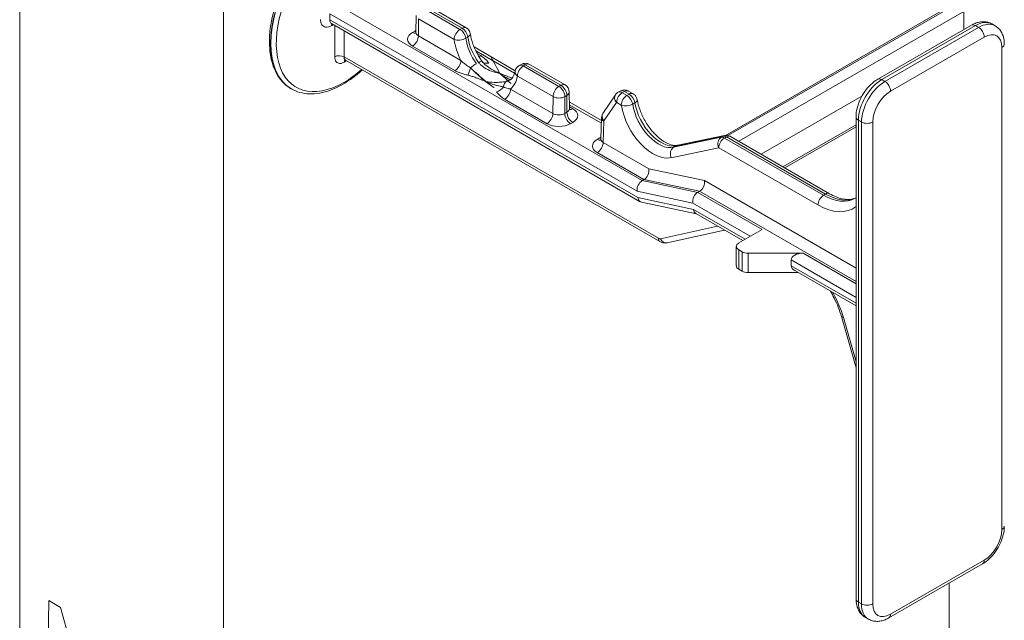
# Model space of a CAD drawing. Extents: x 3 to 96, y 5 to 107.
# Drawn here: x 11 to 14, y 64 to 66 of the extents above; entities that cross this region are included whole.
import ezdxf

# ---------------------------------------------------------------- set-up
doc = ezdxf.new("R2010")
doc.units = 0
doc.header["$MEASUREMENT"] = 0

msp = doc.modelspace()

# ---------------------------------------------------------------- linework, layer by layer
at = {"color": 0, "linetype": 'Continuous', "lineweight": 0, "extrusion": (1.66533e-16, 0.816497, 0.57735)}
for p, q in [((13.8255, 65.8634), (13.8255, 69.6784)), ((10.6172, 62.9805), (10.6172, 66.4136)), ((11.3097, 65.9993), (11.3097, 62.5806)), ((13.7758, 63.9815), (13.7758, 61.4256)), ((10.7166, 63.922), (10.6976, 62.9789)), ((10.7564, 63.8991), (10.7166, 63.922)), ((10.9469, 63.2159), (10.7564, 63.8991))]:
    msp.add_line(p, q, dxfattribs=at)
at = {"color": 52, "linetype": 'Continuous', "lineweight": 0, "extrusion": (1.66533e-16, 0.816497, 0.57735)}
for p, q in [((13.8255, 65.9714), (13.0155, 65.5038)), ((13.8255, 65.9661), (13.024, 65.5034)), ((12.7327, 65.3503), (11.6913, 65.9515)), ((11.9926, 65.9342), (12.1136, 65.8644)), ((12.1204, 65.8682), (11.9994, 65.9381)), ((12.0135, 65.9395), (12.1345, 65.8696)), ((13.8255, 65.925), (13.0612, 65.4837)), ((12.7157, 65.3138), (11.6707, 65.9171)), ((12.7184, 65.2924), (11.6708, 65.8973)), ((11.9643, 65.9112), (11.964, 65.8539)), ((11.9726, 65.8996), (11.9723, 65.8422)), ((12.0936, 65.8298), (11.9726, 65.8996)), ((12.7264, 65.2782), (11.6769, 65.8841)), ((11.9522, 65.854), (11.9596, 65.8582)), ((12.1204, 65.8682), (12.1136, 65.8644)), ((13.5335, 65.6948), (13.8517, 65.8785)), ((13.8652, 65.8772), (13.547, 65.6934)), ((13.5578, 65.6872), (13.876, 65.8709)), ((13.876, 65.8709), (13.8652, 65.8772)), ((13.9323, 65.8765), (13.9215, 65.8827)), ((11.9723, 65.8422), (12.1164, 65.759)), ((12.1401, 65.838), (12.1333, 65.8341)), ((13.8951, 65.8378), (13.5769, 65.6541)), ((12.0964, 65.7245), (11.9522, 65.8077)), ((12.3013, 65.7236), (12.1613, 65.8044)), ((12.1672, 65.7915), (12.2993, 65.7151)), ((13.9556, 64.1642), (13.9556, 65.8029)), ((12.7878, 65.1539), (11.7196, 65.7707)), ((11.724, 65.7601), (12.7931, 65.1429)), ((12.1721, 65.7818), (12.1839, 65.775)), ((12.3147, 65.7415), (12.3214, 65.7454)), ((12.3356, 65.744), (12.3288, 65.7401)), ((12.3288, 65.7401), (12.4498, 65.6703)), ((12.4565, 65.6741), (12.3356, 65.744)), ((12.3497, 65.7454), (12.4707, 65.6755)), ((12.4298, 65.6357), (12.3088, 65.7055)), ((13.547, 65.6934), (13.5578, 65.6872)), ((11.5398, 65.6624), (11.5405, 65.662)), ((12.2853, 65.6615), (12.4295, 65.5783)), ((12.4565, 65.6741), (12.4498, 65.6703)), ((12.4094, 65.5437), (12.2653, 65.6269)), ((12.4295, 65.5783), (12.4298, 65.6357)), ((12.4699, 65.6355), (12.4696, 65.5784)), ((12.4766, 65.6394), (12.4699, 65.6355)), ((12.4769, 65.5827), (12.4766, 65.6394)), ((12.4849, 65.6512), (12.4852, 65.5942)), ((12.6419, 65.6419), (12.5995, 65.5788)), ((12.651, 65.6504), (12.6584, 65.6547)), ((12.6726, 65.6533), (12.6651, 65.649)), ((12.6651, 65.649), (12.6808, 65.64)), ((12.6882, 65.6442), (12.6726, 65.6533)), ((12.6882, 65.6442), (12.6808, 65.64)), ((12.6861, 65.6546), (12.7017, 65.6456)), ((13.4792, 65.6368), (13.1376, 65.4396)), ((12.5945, 65.5543), (12.4851, 65.6175)), ((12.4851, 65.6079), (12.5941, 65.545)), ((12.4852, 65.6011), (12.497, 65.5943)), ((12.6452, 65.616), (12.6028, 65.5528)), ((12.6617, 65.607), (12.6461, 65.6161)), ((12.7079, 65.6143), (12.7005, 65.61)), ((12.4696, 65.5784), (12.4769, 65.5827)), ((12.5948, 65.5643), (12.5921, 65.4906)), ((13.4596, 63.928), (13.4596, 65.5667)), ((13.4783, 65.5494), (13.4675, 65.5557)), ((13.4675, 65.5557), (13.4675, 63.917)), ((12.497, 65.548), (12.4896, 65.5437)), ((12.6027, 65.5524), (12.6001, 65.4798)), ((13.2113, 65.397), (13.4596, 65.5403)), ((13.4596, 65.5328), (13.2179, 65.3932)), ((13.4783, 63.9107), (13.4783, 65.5494)), ((13.5165, 65.5494), (13.5165, 63.9107)), ((12.58, 65.4904), (12.5893, 65.4958)), ((12.8397, 65.4634), (13.0009, 65.4974)), ((13.0078, 65.5014), (12.8481, 65.4682)), ((12.8534, 65.4702), (13.0131, 65.5034)), ((13.0078, 65.5014), (13.0009, 65.4974)), ((13.0191, 65.4989), (13.0122, 65.4949)), ((13.0122, 65.4949), (13.3491, 65.3004)), ((13.356, 65.3043), (13.0191, 65.4989)), ((13.0326, 65.5002), (13.3695, 65.3057)), ((12.6001, 65.4798), (12.7555, 65.3901)), ((12.9926, 65.4621), (12.8314, 65.4281)), ((12.8481, 65.4682), (12.8397, 65.4634)), ((13.33, 65.2674), (12.9931, 65.462)), ((12.7385, 65.3537), (12.58, 65.4452)), ((12.7555, 65.3901), (12.9448, 65.3501)), ((12.7327, 65.3503), (12.7385, 65.3537)), ((12.7327, 65.3503), (12.9216, 65.3101)), ((12.9279, 65.3137), (12.7385, 65.3537)), ((12.7385, 65.3537), (12.7385, 65.3537)), ((12.9448, 65.3501), (13.4596, 65.0529)), ((12.9047, 65.2736), (12.7157, 65.3138)), ((12.7184, 65.2924), (12.9073, 65.2523)), ((12.9216, 65.3101), (12.9279, 65.3137)), ((13.1404, 65.1838), (12.9216, 65.3101)), ((12.9279, 65.3137), (13.4596, 65.0068)), ((12.9279, 65.3137), (12.9279, 65.3137)), ((13.356, 65.3043), (13.3491, 65.3004)), ((12.9171, 65.237), (12.7301, 65.2768)), ((13.1003, 65.1607), (12.9047, 65.2736)), ((12.9073, 65.2523), (13.0831, 65.1508)), ((13.0748, 65.146), (12.9154, 65.238)), ((12.7945, 65.1524), (12.9887, 65.1957)), ((12.8182, 65.1386), (13.0126, 65.1819)), ((13.061, 65.138), (13.1404, 65.1838)), ((13.0527, 65.1264), (13.0527, 65.0603)), ((13.061, 65.0487), (13.061, 65.1149)), ((13.0726, 65.1082), (13.061, 65.1149)), ((13.0726, 65.0421), (13.0726, 65.1082)), ((13.0926, 65.0373), (13.0926, 65.1034)), ((13.2796, 65.1034), (13.0926, 65.1034)), ((13.4596, 64.9995), (13.2796, 65.1034)), ((13.2395, 65.0604), (13.2395, 65.0803)), ((13.4596, 64.9532), (13.2395, 65.0803)), ((13.2395, 65.0604), (13.4596, 64.9334)), ((13.061, 65.0487), (13.0726, 65.0421)), ((13.0926, 65.0373), (13.263, 65.0373)), ((13.4596, 64.9238), (13.2513, 65.0441)), ((13.4596, 64.7133), (13.4098, 64.8881)), ((13.4167, 64.8844), (13.4596, 64.7337)), ((13.5769, 63.8758), (13.8951, 64.0595)), ((13.5713, 63.8634), (13.8895, 64.0472)), ((13.4675, 63.917), (13.4783, 63.9107)), ((13.5016, 63.8592), (13.4908, 63.8655))]:
    msp.add_line(p, q, dxfattribs=at)
at = {"color": 52, "linetype": 'Continuous', "lineweight": 0}
for centre, start, end in [((12.1204, 65.8451), 8.7326, 60), ((12.3288, 65.717), 120, 169.5745), ((12.3356, 65.7208), 60, 120), ((12.4565, 65.651), 0.3308, 60)]:
    msp.add_arc(centre, 0.0283, start, end, dxfattribs=at)
for centre, major_axis, ratio, start_param, end_param in [((11.7085, 65.9547), (-0.1687, -0.2923), 0.57735, 3.141593, 6.283185), ((11.7093, 65.9543), (-0.1687, -0.2923), 0.57735, 3.141593, 6.283185), ((11.7188, 65.9488), (-0.1623, -0.2811), 0.57735, 1.871921, 7.068583), ((13.8652, 65.7853), (0.0562, 0.0974), 0.57735, 0, 0.785398), ((11.6918, 65.8667), (-0.0107, 0.0198), 0.558154, 0.335744, 0.778254), ((11.9997, 65.8351), (0.0567, 0), 0.57735, 2.251453, 2.356172), ((11.9596, 65.8814), (0.0142, -0.0246), 0.57735, 5.497787, 5.718369), ((12.1136, 65.8412), (0.0142, 0.0246), 0.57735, 0.785398, 2.34955), ((12.1136, 65.8412), (0.0142, -0.0246), 0.57735, 0.969962, 2.356194), ((12.1204, 65.8451), (0.0142, 0.0246), 0.57735, 0, 0.785398), ((12.1204, 65.8451), (-0.0142, 0.0246), 0.57735, 4.111554, 5.497787), ((13.8652, 65.8551), (-0.0135, 0.0234), 0.57735, 5.497787, 6.283185), ((13.876, 65.7791), (0.0562, 0.0974), 0.57735, 0, 0.785398), ((13.876, 65.8489), (-0.0135, 0.0234), 0.57735, 3.926991, 5.497787), ((13.8951, 65.768), (0.0427, 0.074), 0.57735, 5.497787, 7.068583), ((11.9923, 65.8308), (-0.0567, 0), 0.57735, 5.497765, 7.068561), ((11.9522, 65.8771), (0.0142, -0.0246), 0.57735, 5.497787, 6.10283), ((11.9522, 65.8308), (-0.0142, -0.0246), 0.57735, 0.785398, 2.34955), ((11.9923, 65.854), (-0.0284, -0.0002), 0.581173, 6.276452, 7.06515), ((12.1136, 65.8412), (-0.0281, -0.004), 0.45781, 0.712466, 2.282043), ((12.2013, 65.7909), (0.0766, -0.1345), 0.581174, 4.114921, 4.619862), ((12.2214, 65.8024), (0.0624, -0.11), 0.582027, 4.115688, 4.889185), ((12.1204, 65.8451), (0.028, 0.0043), 0.465352, 5.418475, 6.283185), ((12.2278, 65.8061), (-0.064, 0.1091), 0.572635, 0.96596, 1.739457), ((13.9365, 65.814), (0.027, 0), 0.57735, 5.497787, 6.283185), ((11.7037, 65.7609), (0.0225, -0.0001), 0.618691, 0.7881, 2.347671), ((11.7365, 65.7432), (-0.0112, 0.0195), 0.577265, 0.237628, 0.745494), ((11.7378, 65.7439), (-0.0113, 0.0195), 0.577436, 0.320517, 0.745346), ((12.0964, 65.7476), (-0.0142, -0.0246), 0.57735, 0.785398, 2.34955), ((12.1655, 65.7394), (0.023, 0.0166), 0.138071, 0.037019, 0.947801), ((12.1839, 65.7982), (-0.0142, -0.0246), 0.57735, 0.45814, 0.785398), ((12.2112, 65.7729), (-0.0236, -0.0158), 0.761777, 0.056612, 1.099969), ((11.7188, 65.9488), (-0.1623, -0.2811), 0.57735, 0.785398, 1.052634), ((12.1402, 65.7319), (-0.0062, -0.0277), 0.293875, 0.648538, 1.691895), ((12.1578, 65.735), (-0.0231, -0.0165), 0.142484, 4.090273, 5.001056), ((12.3288, 65.717), (0.0142, 0.0246), 0.57735, 0.785398, 2.34955), ((12.3288, 65.717), (-0.0142, 0.0246), 0.57735, 5.497787, 6.283185), ((12.3356, 65.7208), (-0.0142, 0.0246), 0.57735, 5.497787, 6.283185), ((12.3356, 65.7208), (0.0142, 0.0246), 0.57735, 0, 0.785398), ((12.2214, 65.8024), (0.0624, -0.11), 0.582027, 6.114657, 6.287319), ((12.2278, 65.8061), (-0.064, 0.1091), 0.572635, 2.964929, 3.070411), ((12.2914, 65.6667), (-0.0064, 0.0276), 0.806556, 0, 0.23958), ((12.2013, 65.7909), (0.0766, -0.1345), 0.581174, 0.099261, 0.604201), ((12.3288, 65.717), (-0.0279, 0.0051), 0.669713, 0, 0.89883), ((13.547, 65.6016), (-0.0562, -0.0974), 0.57735, 3.926991, 5.497787), ((13.547, 65.6714), (-0.0135, 0.0234), 0.57735, 5.497787, 6.283185), ((12.238, 65.6754), (-0.0236, -0.0158), 0.761777, 1.099969, 2.143326), ((12.2837, 65.6623), (-0.0065, 0.0276), 0.802144, 0.237137, 1.147919), ((12.2653, 65.6501), (-0.0142, -0.0246), 0.57735, 0.785398, 2.34955), ((12.4498, 65.6471), (0.0142, 0.0246), 0.57735, 0.785398, 2.34955), ((12.4498, 65.6471), (0.0142, -0.0246), 0.57735, 0.785398, 2.356194), ((12.4565, 65.651), (0.0142, 0.0246), 0.57735, 0, 0.785398), ((12.4565, 65.651), (-0.0142, 0.0246), 0.57735, 3.926991, 5.497787), ((12.6726, 65.6302), (-0.0142, 0.0245), 0.577168, 5.497629, 6.283027), ((12.6726, 65.6313), (0.0135, 0.0234), 0.57735, 0, 0.785398), ((13.5578, 65.5953), (0.0562, 0.0974), 0.57735, 0.785398, 2.356194), ((13.5578, 65.6652), (-0.0135, 0.0234), 0.57735, 3.926991, 5.497787), ((12.4498, 65.6471), (0.0283, -0.0002), 0.573501, 3.930291, 5.501087), ((12.4565, 65.651), (0.0283, 0.0002), 0.581174, 5.494443, 6.283185), ((12.6643, 65.6269), (-0.0224, 0.015), 0.781715, 0, 1.199649), ((12.6651, 65.627), (0.0135, 0.0234), 0.57735, 0.785398, 2.34955), ((12.6651, 65.6259), (-0.0142, 0.0246), 0.577533, 5.497945, 6.283344), ((12.6808, 65.6179), (0.0135, 0.0234), 0.57735, 0.785398, 2.34955), ((12.6808, 65.6168), (-0.0142, 0.0246), 0.577533, 4.124161, 5.497945), ((12.6882, 65.6222), (0.0135, 0.0234), 0.57735, 0, 0.785398), ((12.6883, 65.6211), (-0.0142, 0.0245), 0.577168, 4.123844, 5.497629), ((12.6892, 65.6208), (0.0266, 0.0043), 0.456924, 5.414375, 6.283185), ((13.5769, 65.5843), (-0.0427, -0.074), 0.57735, 3.926991, 5.497787), ((12.4569, 65.5943), (-0.0284, 0.0002), 0.573502, 2.359407, 3.14815), ((12.497, 65.6174), (-0.0142, -0.0246), 0.57735, 0.181475, 0.785398), ((12.4569, 65.5711), (0.0567, 0), 0.57735, 5.497765, 7.068561), ((12.646, 65.615), (-0.00067, 0.00117), 0.581174, 5.501132, 6.564818), ((12.6617, 65.6059), (-0.00067, 0.00117), 0.581174, 4.127347, 5.501132), ((12.6818, 65.6165), (-0.0267, -0.004), 0.4494, 0.708335, 2.27783), ((12.7702, 65.5685), (0.0766, -0.1345), 0.581174, 4.127369, 6.101842), ((12.7892, 65.5793), (0.0631, -0.1111), 0.581978, 4.128092, 6.102844), ((12.7964, 65.5835), (-0.0647, 0.1102), 0.572685, 0.97845, 2.953205), ((12.4094, 65.5669), (-0.0142, -0.0246), 0.57735, 0.785398, 2.34955), ((12.4495, 65.59), (-0.0284, -0.0002), 0.581173, 0.781965, 2.352761), ((12.4896, 65.5669), (0.0142, -0.0246), 0.57735, 3.926991, 5.497787), ((12.497, 65.5711), (0.0142, -0.0246), 0.57735, 3.926991, 5.497787), ((12.6219, 65.5637), (-0.0224, 0.015), 0.781715, 0, 1.199649), ((12.6218, 65.5633), (-0.027, 0.001), 0.593301, 0, 0.806647), ((13.4866, 65.5667), (-0.027, 0), 0.57735, 0, 0.785398), ((12.4495, 65.5669), (-0.0567, 0), 0.57735, 0.785376, 2.356172), ((12.6037, 65.5518), (-0.00067, 0.00117), 0.581174, 0.281633, 0.753836), ((13.4974, 65.5604), (0.027, 0), 0.57735, 3.926991, 5.497787), ((12.6192, 65.4678), (-0.0554, 0), 0.577216, 5.49849, 7.069055), ((12.58, 65.5136), (0.0142, -0.0246), 0.57735, 5.497787, 6.119432), ((12.6284, 65.4732), (0.0554, 0), 0.577484, 2.280468, 2.356666), ((12.5893, 65.5189), (0.0142, -0.0246), 0.57735, 5.497787, 5.646955), ((12.6192, 65.491), (-0.027, -0.0009), 0.559376, 6.243091, 7.04974), ((13.0117, 65.4729), (-0.0056, 0.0264), 0.800017, 0.25651, 1.821814), ((13.0122, 65.4728), (0.0135, 0.0234), 0.57735, 0.785398, 2.34955), ((13.0122, 65.4717), (-0.0142, 0.0246), 0.577533, 5.497945, 6.095818), ((13.0186, 65.4769), (-0.0055, 0.0264), 0.804336, 6.283185, 6.542257), ((13.0191, 65.4757), (-0.0142, 0.0245), 0.577168, 5.497629, 6.095502), ((13.0191, 65.4768), (0.0135, 0.0234), 0.57735, 0, 0.785398), ((12.58, 65.4684), (-0.0142, -0.0246), 0.57735, 0.785398, 2.34955), ((12.9931, 65.4608), (-0.00067, 0.00117), 0.581174, 5.501132, 6.098994), ((12.7355, 65.3786), (0.0102, 0.0267), 0.656396, 3.822921, 5.387073), ((12.7358, 65.3254), (0.0102, 0.0267), 0.657087, 0.681747, 2.252544), ((12.9248, 65.3387), (-0.0102, -0.0267), 0.656396, 0.681329, 2.24548), ((12.7384, 65.304), (0.0102, 0.0267), 0.657087, 2.252544, 3.245243), ((12.9247, 65.2852), (-0.0102, -0.0267), 0.657087, 3.82334, 5.394136), ((13.3491, 65.2783), (0.0135, 0.0234), 0.57735, 0.785398, 2.34955), ((13.3502, 65.4755), (0.1057, -0.1858), 0.581655, 5.501586, 6.286984), ((13.356, 65.2823), (0.0135, 0.0234), 0.57735, 0, 0.785398), ((13.3549, 65.4782), (-0.1081, 0.1844), 0.573013, 2.352508, 3.106711), ((13.3311, 65.4647), (0.1192, -0.2092), 0.581174, 5.501154, 6.362515), ((12.9273, 65.2638), (-0.0102, -0.0267), 0.657087, 5.394136, 6.179535), ((12.806, 65.1651), (-0.0128, -0.0222), 0.57735, 5.532397, 6.283185), ((12.7874, 65.1673), (0.0087, -0.0142), 0.557037, 5.48164, 6.092505), ((12.8126, 65.1636), (0.0056, -0.025), 0.815397, 4.988172, 6.283185), ((13.0811, 65.1264), (-0.0283, 0), 0.57735, 5.497787, 7.068583), ((13.0926, 65.1198), (-0.0283, 0), 0.57735, 0.785398, 1.570945), ((13.2796, 65.0803), (-0.0401, 0), 0.577436, 4.712315, 6.283111), ((13.0811, 65.0603), (-0.0283, 0), 0.57735, 0, 0.785398), ((13.2796, 65.0604), (-0.0401, 0), 0.577436, 6.283111, 7.068509), ((13.0926, 65.0536), (0.0283, 0), 0.57735, 3.926991, 4.712538), ((13.2582, 64.9059), (0.1215, -0.2078), 0.573677, 1.148929, 1.539765), ((13.4358, 64.8955), (-0.026, -0.0074), 0.335405, 0, 0.654738), ((13.8951, 64.1293), (0.0427, 0.074), 0.57735, 3.926991, 5.497787), ((13.9365, 64.1753), (0.027, 0), 0.57735, 5.497787, 6.283185), ((13.876, 64.0705), (0.0135, -0.0234), 0.57735, 0, 0.785398), ((13.4866, 63.928), (-0.027, 0), 0.57735, 0, 0.785398), ((13.547, 63.9629), (-0.0562, -0.0974), 0.57735, 5.497787, 6.283185), ((13.4974, 63.9217), (0.027, 0), 0.57735, 3.926991, 5.497787), ((13.5578, 63.9566), (-0.0562, -0.0974), 0.57735, 5.497787, 6.283185), ((13.5769, 63.9456), (-0.0427, -0.074), 0.57735, 5.497787, 7.068583), ((13.5578, 63.8868), (0.0135, -0.0234), 0.57735, 0, 0.785398)]:
    msp.add_ellipse(centre, major_axis=major_axis, ratio=ratio, start_param=start_param, end_param=end_param, dxfattribs=at)
for points, knots in [([(11.8773, 66.247), (11.8592, 66.2574), (11.8385, 66.2631), (11.7935, 66.2647), (11.7691, 66.2603), (11.7185, 66.2415), (11.6922, 66.2268), (11.6412, 66.1886), (11.6165, 66.1651), (11.571, 66.1119), (11.5502, 66.0822), (11.5148, 66.0196), (11.5, 65.9867), (11.478, 65.9208), (11.4707, 65.8879), (11.4645, 65.825), (11.4656, 65.7952), (11.4764, 65.7417), (11.4861, 65.7181), (11.5108, 65.6837), (11.5243, 65.6713), (11.5398, 65.6624)], [0.785398, 0.785398, 0.785398, 0.785398, 1.082168, 1.082168, 1.393114, 1.393114, 1.718194, 1.718194, 2.044862, 2.044862, 2.370401, 2.370401, 2.695473, 2.695473, 3.021096, 3.021096, 3.347831, 3.347831, 3.672304, 3.672304, 3.926991, 3.926991, 3.926991, 3.926991]), ([(11.6765, 65.8766), (11.6696, 65.8729), (11.6628, 65.8713), (11.6517, 65.8729), (11.6473, 65.8757), (11.6424, 65.8828), (11.6411, 65.8861), (11.6399, 65.8923), (11.6396, 65.8949), (11.6396, 65.8976)], [0, 0, 0, 0, 0.0627024, 0.0627024, 0.1192229, 0.1192229, 0.1545482, 0.1545482, 0.1766265, 0.1766265, 0.1766265, 0.1766265]), ([(11.6707, 65.9171), (11.6707, 65.9163), (11.6707, 65.9155), (11.6707, 65.9133), (11.6708, 65.912), (11.6708, 65.9086), (11.6708, 65.9064), (11.6708, 65.902), (11.6708, 65.8996), (11.6708, 65.8973)], [0, 0, 0, 0, 0.00675008, 0.00675008, 0.01755021, 0.01755021, 0.03483042, 0.03483042, 0.05400064, 0.05400064, 0.05400064, 0.05400064]), ([(11.6769, 65.8841), (11.6756, 65.8849), (11.6744, 65.886), (11.6724, 65.8889), (11.6716, 65.8908), (11.6709, 65.8943), (11.6708, 65.8958), (11.6708, 65.8973)], [0.08842637, 0.08842637, 0.08842637, 0.08842637, 0.11922287, 0.11922287, 0.15454817, 0.15454817, 0.17662648, 0.17662648, 0.17662648, 0.17662648]), ([(13.9215, 65.8827), (13.9171, 65.8852), (13.9124, 65.8872), (13.9028, 65.8897), (13.8978, 65.8903), (13.8881, 65.8904), (13.8833, 65.8899), (13.8738, 65.888), (13.8693, 65.8866), (13.8603, 65.8831), (13.856, 65.8809), (13.8517, 65.8785)], [0.7853982, 0.7853982, 0.7853982, 0.7853982, 0.9424778, 0.9424778, 1.0995574, 1.0995574, 1.2566371, 1.2566371, 1.4137167, 1.4137167, 1.5707963, 1.5707963, 1.5707963, 1.5707963]), ([(11.6765, 65.8766), (11.6768, 65.8768), (11.6771, 65.877), (11.6779, 65.8774), (11.6785, 65.8777), (11.6798, 65.8785), (11.6806, 65.8789), (11.6821, 65.8797), (11.6827, 65.8801), (11.6834, 65.8804)], [0, 0, 0, 0, 0.00294975, 0.00294975, 0.00766935, 0.00766935, 0.0152207, 0.0152207, 0.02110416, 0.02110416, 0.02110416, 0.02110416]), ([(11.6883, 65.8776), (11.6883, 65.8734), (11.6883, 65.8693), (11.6883, 65.858), (11.6882, 65.8508), (11.6882, 65.8321), (11.6881, 65.8206), (11.688, 65.7963), (11.688, 65.7836), (11.6879, 65.7708)], [0.0030577, 0.0030577, 0.0030577, 0.0030577, 0.0380657, 0.0380657, 0.0989709, 0.0989709, 0.1964192, 0.1964192, 0.3045259, 0.3045259, 0.3045259, 0.3045259]), ([(11.7197, 65.8594), (11.7197, 65.8541), (11.7197, 65.8487), (11.7197, 65.8319), (11.7197, 65.8204), (11.7196, 65.7962), (11.7196, 65.7834), (11.7196, 65.7707)], [0.0537393, 0.0537393, 0.0537393, 0.0537393, 0.0989709, 0.0989709, 0.1964192, 0.1964192, 0.3045259, 0.3045259, 0.3045259, 0.3045259]), ([(13.9323, 65.8765), (13.9367, 65.874), (13.9407, 65.8708), (13.9477, 65.8638), (13.9507, 65.8598), (13.9556, 65.8514), (13.9576, 65.847), (13.9607, 65.8379), (13.9618, 65.8332), (13.9632, 65.8237), (13.9635, 65.8188), (13.9635, 65.814)], [5.4977871, 5.4977871, 5.4977871, 5.4977871, 5.6548668, 5.6548668, 5.8119464, 5.8119464, 5.969026, 5.969026, 6.1261057, 6.1261057, 6.2831853, 6.2831853, 6.2831853, 6.2831853]), ([(11.963, 65.85), (11.963, 65.85), (11.963, 65.85), (11.963, 65.85), (11.9633, 65.8505), (11.9638, 65.8518), (11.964, 65.8529), (11.964, 65.8539)], [0.03397811, 0.03397811, 0.03397811, 0.03397811, 0.03577568, 0.03577568, 0.05444323, 0.05444323, 0.07535202, 0.07535202, 0.07535202, 0.07535202]), ([(12.1484, 65.8494), (12.1501, 65.8382), (12.1532, 65.8262), (12.1618, 65.8023), (12.1674, 65.7901), (12.1779, 65.7716), (12.1822, 65.7647), (12.1868, 65.7582)], [0, 0, 0, 0, 0.0884665, 0.0884665, 0.1768364, 0.1768364, 0.230333, 0.230333, 0.230333, 0.230333]), ([(11.7206, 65.7531), (11.7185, 65.7519), (11.7163, 65.7509), (11.7108, 65.7489), (11.7075, 65.7483), (11.6997, 65.7487), (11.6957, 65.7507), (11.6896, 65.7582), (11.6879, 65.764), (11.6879, 65.7708)], [0, 0, 0, 0, 0.0204265, 0.0204265, 0.0531088, 0.0531088, 0.1054005, 0.1054005, 0.1634116, 0.1634116, 0.1634116, 0.1634116]), ([(11.724, 65.7601), (11.7232, 65.7606), (11.7225, 65.7612), (11.7202, 65.764), (11.7194, 65.7671), (11.7196, 65.7707)], [0.08352032, 0.08352032, 0.08352032, 0.08352032, 0.1054005, 0.1054005, 0.16341163, 0.16341163, 0.16341163, 0.16341163]), ([(11.724, 65.7601), (11.723, 65.7607), (11.7218, 65.761), (11.7212, 65.761), (11.7212, 65.761), (11.7212, 65.761)], [0, 0, 0, 0, 0.02587706, 0.02587706, 0.03264324, 0.03264324, 0.03264324, 0.03264324]), ([(12.149, 65.7334), (12.1474, 65.7345), (12.1458, 65.7355), (12.1418, 65.7383), (12.1394, 65.74), (12.1333, 65.7445), (12.1298, 65.7472), (12.1228, 65.753), (12.1195, 65.756), (12.1164, 65.759)], [-0.1153135, -0.1153135, -0.1153135, -0.1153135, -0.1008993, -0.1008993, -0.0778366, -0.0778366, -0.0409363, -0.0409363, 0, 0, 0, 0]), ([(12.1839, 65.775), (12.1854, 65.7741), (12.1869, 65.7732), (12.1906, 65.7708), (12.1928, 65.7692), (12.1981, 65.765), (12.201, 65.7622), (12.2064, 65.7563), (12.209, 65.753), (12.2112, 65.7497)], [-0.1153143, -0.1153143, -0.1153143, -0.1153143, -0.1009, -0.1009, -0.0778371, -0.0778371, -0.0409366, -0.0409366, 0, 0, 0, 0]), ([(12.2485, 65.7148), (12.245, 65.7163), (12.2415, 65.7179), (12.234, 65.7215), (12.23, 65.7236), (12.2236, 65.7272), (12.2211, 65.7287), (12.2174, 65.731), (12.2161, 65.7318), (12.2129, 65.7339), (12.211, 65.7352), (12.2058, 65.7389), (12.2027, 65.7413), (12.1959, 65.7472), (12.1927, 65.75), (12.1883, 65.7561)], [-0.0008456, -0.0008456, -0.0008456, -0.0008456, 0.0268342, 0.0268342, 0.0584683, 0.0584683, 0.0782396, 0.0782396, 0.0881253, 0.0881253, 0.1039423, 0.1039423, 0.1292496, 0.1292496, 0.1573249, 0.1573249, 0.1573249, 0.1573249]), ([(11.5405, 65.662), (11.5585, 65.6516), (11.5792, 65.6459), (11.6243, 65.6443), (11.6487, 65.6487), (11.6993, 65.6674), (11.7256, 65.6822), (11.7614, 65.709), (11.7718, 65.7176), (11.7818, 65.7268)], [3.926991, 3.926991, 3.926991, 3.926991, 4.223761, 4.223761, 4.534707, 4.534707, 4.859787, 4.859787, 4.993194, 4.993194, 4.993194, 4.993194]), ([(11.7206, 65.7531), (11.7208, 65.7532), (11.7209, 65.7533), (11.7212, 65.7535), (11.7214, 65.7535), (11.7216, 65.7537), (11.7216, 65.7537), (11.7218, 65.7538), (11.7218, 65.7538), (11.7219, 65.7538)], [0, 0, 0, 0, 0.001387984, 0.001387984, 0.002639125, 0.002639125, 0.003421088, 0.003421088, 0.003909815, 0.003909815, 0.003909815, 0.003909815]), ([(12.1402, 65.7087), (12.1382, 65.7092), (12.1362, 65.7096), (12.131, 65.7109), (12.1279, 65.7118), (12.1199, 65.7142), (12.1151, 65.7158), (12.1055, 65.7197), (12.1007, 65.722), (12.0964, 65.7245)], [-0.1153135, -0.1153135, -0.1153135, -0.1153135, -0.1008993, -0.1008993, -0.0778366, -0.0778366, -0.0409363, -0.0409363, 0, 0, 0, 0]), ([(12.149, 65.7334), (12.1545, 65.7281), (12.1575, 65.7252), (12.1647, 65.7185), (12.1682, 65.7152), (12.1736, 65.7102), (12.1756, 65.7084), (12.1787, 65.7057), (12.1796, 65.7048), (12.1822, 65.7025), (12.1838, 65.7011), (12.1878, 65.6977), (12.1902, 65.6956), (12.1954, 65.6914), (12.1981, 65.6892), (12.2007, 65.6872)], [0, 0, 0, 0, 0.0276798, 0.0276798, 0.0593139, 0.0593139, 0.0790853, 0.0790853, 0.0889709, 0.0889709, 0.104788, 0.104788, 0.1300952, 0.1300952, 0.1581705, 0.1581705, 0.1581705, 0.1581705]), ([(12.177, 65.7517), (12.179, 65.7489), (12.1812, 65.7464), (12.1874, 65.7403), (12.1918, 65.737), (12.2037, 65.7293), (12.2117, 65.7254), (12.2293, 65.719), (12.239, 65.7165), (12.2485, 65.7148)], [0.4694082, 0.4694082, 0.4694082, 0.4694082, 0.4969602, 0.4969602, 0.5410434, 0.5410434, 0.6115766, 0.6115766, 0.6898243, 0.6898243, 0.6898243, 0.6898243]), ([(12.1402, 65.7087), (12.1441, 65.7079), (12.1478, 65.7067), (12.1556, 65.7043), (12.1596, 65.7029), (12.1662, 65.7005), (12.1687, 65.6996), (12.1724, 65.6982), (12.1737, 65.6977), (12.1769, 65.6965), (12.1789, 65.6957), (12.184, 65.6938), (12.1872, 65.6925), (12.1938, 65.6899), (12.1973, 65.6886), (12.2007, 65.6872)], [0, 0, 0, 0, 0.0276798, 0.0276798, 0.0593139, 0.0593139, 0.0790853, 0.0790853, 0.0889709, 0.0889709, 0.104788, 0.104788, 0.1300952, 0.1300952, 0.1581705, 0.1581705, 0.1581705, 0.1581705]), ([(12.2841, 65.6941), (12.2819, 65.6949), (12.2798, 65.6958), (12.2756, 65.6976), (12.2735, 65.6986), (12.2705, 65.7002), (12.2696, 65.7007), (12.267, 65.7022), (12.2654, 65.7031), (12.2614, 65.7056), (12.259, 65.7072), (12.2538, 65.7108), (12.2511, 65.7127), (12.2485, 65.7148)], [0.0395434, 0.0395434, 0.0395434, 0.0395434, 0.0593139, 0.0593139, 0.0790853, 0.0790853, 0.0889709, 0.0889709, 0.104788, 0.104788, 0.1300952, 0.1300952, 0.1581705, 0.1581705, 0.1581705, 0.1581705]), ([(12.2911, 65.6986), (12.2892, 65.6992), (12.2874, 65.6999), (12.283, 65.7014), (12.2805, 65.7024), (12.2768, 65.7038), (12.2755, 65.7042), (12.2723, 65.7054), (12.2703, 65.7062), (12.2652, 65.7082), (12.262, 65.7094), (12.2554, 65.712), (12.2519, 65.7134), (12.2485, 65.7148)], [0.0447412, 0.0447412, 0.0447412, 0.0447412, 0.0593139, 0.0593139, 0.0790853, 0.0790853, 0.0889709, 0.0889709, 0.104788, 0.104788, 0.1300952, 0.1300952, 0.1581705, 0.1581705, 0.1581705, 0.1581705]), ([(12.2841, 65.6926), (12.2875, 65.6946), (12.2907, 65.6974), (12.2966, 65.7067), (12.2994, 65.7136), (12.301, 65.7221)], [0, 0, 0, 0, 0.0856394, 0.0856394, 0.1768703, 0.1768703, 0.1768703, 0.1768703]), ([(13.5335, 65.6948), (13.5251, 65.6899), (13.5171, 65.6838), (13.5023, 65.6697), (13.4955, 65.6617), (13.4834, 65.6445), (13.478, 65.6353), (13.4692, 65.6161), (13.4657, 65.6062), (13.4609, 65.5864), (13.4596, 65.5764), (13.4596, 65.5667)], [1.570796, 1.570796, 1.570796, 1.570796, 1.884956, 1.884956, 2.199115, 2.199115, 2.513274, 2.513274, 2.827433, 2.827433, 3.141593, 3.141593, 3.141593, 3.141593]), ([(12.2722, 65.6879), (12.2702, 65.6874), (12.268, 65.6869), (12.2617, 65.6858), (12.2574, 65.6853), (12.2455, 65.6842), (12.2375, 65.6839), (12.2199, 65.6845), (12.2102, 65.6855), (12.2007, 65.6872)], [0.4694133, 0.4694133, 0.4694133, 0.4694133, 0.4969656, 0.4969656, 0.5410493, 0.5410493, 0.6115832, 0.6115832, 0.6898319, 0.6898319, 0.6898319, 0.6898319]), ([(12.2007, 65.6872), (12.2042, 65.6857), (12.2077, 65.6842), (12.2152, 65.6813), (12.2192, 65.6798), (12.2256, 65.6776), (12.2281, 65.6768), (12.2318, 65.6756), (12.233, 65.6752), (12.2363, 65.6743), (12.2382, 65.6737), (12.2434, 65.6723), (12.2465, 65.6715), (12.2533, 65.6699), (12.2565, 65.6691), (12.2609, 65.6688)], [-0.0008456, -0.0008456, -0.0008456, -0.0008456, 0.0268342, 0.0268342, 0.0584683, 0.0584683, 0.0782396, 0.0782396, 0.0881253, 0.0881253, 0.1039423, 0.1039423, 0.1292496, 0.1292496, 0.1573249, 0.1573249, 0.1573249, 0.1573249]), ([(12.2853, 65.6615), (12.2842, 65.6617), (12.2832, 65.6619), (12.2804, 65.6625), (12.2788, 65.6628), (12.2745, 65.6639), (12.2719, 65.6647), (12.2665, 65.6665), (12.2637, 65.6676), (12.2609, 65.6688)], [-0.1153143, -0.1153143, -0.1153143, -0.1153143, -0.1009, -0.1009, -0.0778371, -0.0778371, -0.0409366, -0.0409366, 0, 0, 0, 0]), ([(12.6584, 65.6547), (12.661, 65.6562), (12.6638, 65.6573), (12.6696, 65.6584), (12.6726, 65.6585), (12.6784, 65.6578), (12.6813, 65.657), (12.6846, 65.6554), (12.6854, 65.655), (12.6861, 65.6546)], [0, 0, 0, 0, 0.0197898, 0.0197898, 0.03923106, 0.03923106, 0.05876489, 0.05876489, 0.06417633, 0.06417633, 0.06417633, 0.06417633]), ([(12.2653, 65.6269), (12.2637, 65.6278), (12.2623, 65.6287), (12.2586, 65.6312), (12.2564, 65.6328), (12.2511, 65.637), (12.2482, 65.6397), (12.2428, 65.6457), (12.2402, 65.6489), (12.238, 65.6522)], [-0.1153143, -0.1153143, -0.1153143, -0.1153143, -0.1009, -0.1009, -0.0778371, -0.0778371, -0.0409366, -0.0409366, 0, 0, 0, 0]), ([(12.6419, 65.6419), (12.6435, 65.6444), (12.6456, 65.6466), (12.6489, 65.6492), (12.6499, 65.6498), (12.651, 65.6504)], [0, 0, 0, 0, 0.01985647, 0.01985647, 0.0277813, 0.0277813, 0.0277813, 0.0277813]), ([(12.7017, 65.6456), (12.7044, 65.6441), (12.7068, 65.6421), (12.7109, 65.6375), (12.7126, 65.6349), (12.7148, 65.6299), (12.7154, 65.6275), (12.7158, 65.6251)], [0, 0, 0, 0, 0.02046958, 0.02046958, 0.04075709, 0.04075709, 0.0568457, 0.0568457, 0.0568457, 0.0568457]), ([(12.7158, 65.6251), (12.7177, 65.6137), (12.721, 65.6015), (12.73, 65.5772), (12.7358, 65.5649), (12.7494, 65.5414), (12.7573, 65.53), (12.7744, 65.5097), (12.7836, 65.5005), (12.8018, 65.4859), (12.811, 65.4802), (12.8276, 65.4725), (12.8353, 65.4704), (12.8461, 65.4693), (12.85, 65.4695), (12.8533, 65.4702)], [0, 0, 0, 0, 0.0896787, 0.0896787, 0.1791582, 0.1791582, 0.270588, 0.270588, 0.3620368, 0.3620368, 0.4516486, 0.4516486, 0.5380808, 0.5380808, 0.6003537, 0.6003537, 0.6003537, 0.6003537]), ([(12.4852, 65.5942), (12.4852, 65.5927), (12.4857, 65.5912), (12.4861, 65.5904), (12.4862, 65.5903), (12.4862, 65.5903)], [0, 0, 0, 0, 0.0303196, 0.0303196, 0.04133317, 0.04133317, 0.04133317, 0.04133317]), ([(12.5948, 65.5643), (12.5949, 65.5673), (12.5955, 65.5704), (12.5974, 65.5752), (12.5983, 65.577), (12.5995, 65.5788)], [0, 0, 0, 0, 0.02029046, 0.02029046, 0.03417093, 0.03417093, 0.03417093, 0.03417093]), ([(12.591, 65.4867), (12.591, 65.4867), (12.591, 65.4867), (12.5911, 65.4868), (12.5914, 65.4872), (12.5919, 65.4886), (12.5921, 65.4896), (12.5921, 65.4906)], [0.03162907, 0.03162907, 0.03162907, 0.03162907, 0.03415099, 0.03415099, 0.05204233, 0.05204233, 0.07168254, 0.07168254, 0.07168254, 0.07168254]), ([(13.0131, 65.5034), (13.016, 65.504), (13.019, 65.5041), (13.0249, 65.5034), (13.0278, 65.5026), (13.0312, 65.501), (13.0319, 65.5006), (13.0326, 65.5002)], [0, 0, 0, 0, 0.01983925, 0.01983925, 0.03935764, 0.03935764, 0.04477809, 0.04477809, 0.04477809, 0.04477809]), ([(12.8397, 65.4634), (12.8373, 65.462), (12.8351, 65.4599), (12.8316, 65.4549), (12.8303, 65.4519), (12.8287, 65.4454), (12.8285, 65.4419), (12.8291, 65.4349), (12.83, 65.4315), (12.8314, 65.4282), (12.8314, 65.4282), (12.8314, 65.4281)], [0, 0, 0, 0, 0.02343865, 0.02343865, 0.0468773, 0.0468773, 0.07031599, 0.07031599, 0.09377686, 0.09377686, 0.09421279, 0.09421279, 0.09421279, 0.09421279]), ([(13.3695, 65.3057), (13.3846, 65.2969), (13.3996, 65.2911), (13.4258, 65.2854), (13.4375, 65.2854), (13.4516, 65.2886), (13.4556, 65.29), (13.4594, 65.2919)], [0, 0, 0, 0, 0.1493959, 0.1493959, 0.295707, 0.295707, 0.3623283, 0.3623283, 0.3623283, 0.3623283]), ([(12.8182, 65.1386), (12.8148, 65.1378), (12.8112, 65.1376), (12.8042, 65.1384), (12.8007, 65.1393), (12.796, 65.1413), (12.7945, 65.1421), (12.7931, 65.1429)], [0, 0, 0, 0, 0.02417266, 0.02417266, 0.04868079, 0.04868079, 0.05992878, 0.05992878, 0.05992878, 0.05992878]), ([(13.4098, 64.8881), (13.404, 64.9088), (13.3956, 64.9301), (13.3815, 64.9585), (13.3772, 64.9663), (13.3727, 64.974)], [0, 0, 0, 0, 0.1531483, 0.1531483, 0.2122457, 0.2122457, 0.2122457, 0.2122457]), ([(13.9635, 64.1753), (13.9635, 64.1655), (13.9622, 64.1555), (13.9574, 64.1357), (13.9539, 64.1258), (13.9451, 64.1067), (13.9397, 64.0974), (13.9276, 64.0802), (13.9207, 64.0722), (13.906, 64.0581), (13.898, 64.052), (13.8895, 64.0472)], [0, 0, 0, 0, 0.314159, 0.314159, 0.628319, 0.628319, 0.942478, 0.942478, 1.256637, 1.256637, 1.570796, 1.570796, 1.570796, 1.570796]), ([(13.4596, 63.928), (13.4596, 63.9231), (13.4599, 63.9183), (13.4613, 63.9087), (13.4624, 63.9041), (13.4655, 63.895), (13.4674, 63.8905), (13.4724, 63.8821), (13.4754, 63.8782), (13.4824, 63.8711), (13.4864, 63.868), (13.4908, 63.8655)], [3.1415927, 3.1415927, 3.1415927, 3.1415927, 3.2986723, 3.2986723, 3.4557519, 3.4557519, 3.6128316, 3.6128316, 3.7699112, 3.7699112, 3.9269908, 3.9269908, 3.9269908, 3.9269908]), ([(13.5713, 63.8634), (13.5671, 63.861), (13.5628, 63.8589), (13.5538, 63.8553), (13.5492, 63.8539), (13.5398, 63.852), (13.535, 63.8515), (13.5252, 63.8516), (13.5203, 63.8523), (13.5107, 63.8548), (13.506, 63.8567), (13.5016, 63.8592)], [1.5707963, 1.5707963, 1.5707963, 1.5707963, 1.727876, 1.727876, 1.8849556, 1.8849556, 2.0420352, 2.0420352, 2.1991149, 2.1991149, 2.3561945, 2.3561945, 2.3561945, 2.3561945])]:
    msp.add_open_spline(points, degree=3, knots=knots, dxfattribs=at)
for points in [[(11.6769, 65.8841), (11.6763, 65.8845), (11.6756, 65.8846), (11.6756, 65.8846)], [(11.7279, 65.7579), (11.7259, 65.7564), (11.7239, 65.755), (11.7219, 65.7538)], [(12.1868, 65.7582), (12.1873, 65.7575), (12.1878, 65.7568), (12.1883, 65.7561)], [(12.2201, 65.7697), (12.2208, 65.7684), (12.2215, 65.767), (12.2487, 65.7144)], [(12.1629, 65.7213), (12.1653, 65.7191), (12.1677, 65.717), (12.2012, 65.6868)], [(12.2863, 65.6806), (12.2838, 65.6828), (12.2815, 65.6849), (12.248, 65.7151)], [(12.284, 65.6941), (12.284, 65.6941), (12.2842, 65.6941), (12.2849, 65.6943)], [(12.2849, 65.6943), (12.2859, 65.6945), (12.2868, 65.6948), (12.2877, 65.6951)], [(12.2291, 65.6661), (12.2284, 65.6666), (12.2277, 65.6672), (12.2005, 65.6876)], [(12.8534, 65.4702), (12.8515, 65.4699), (12.8498, 65.4692), (12.8481, 65.4682)], [(13.4563, 65.29), (13.4574, 65.2906), (13.4585, 65.2913), (13.4596, 65.292)]]:
    msp.add_open_spline(points, degree=3, dxfattribs=at)

doc.saveas('drawing.dxf')
